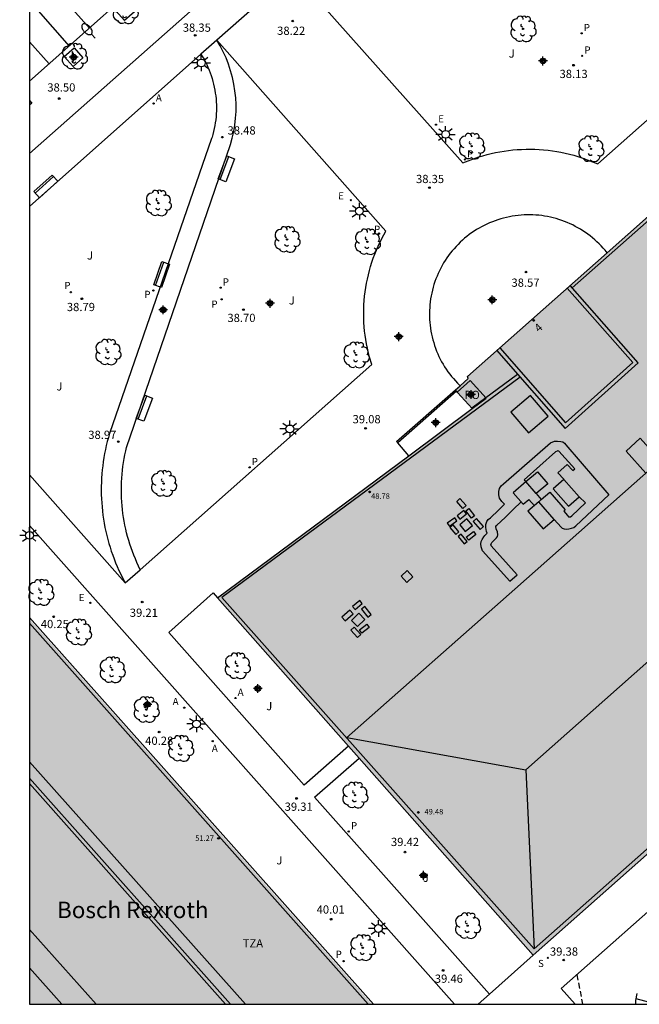
# Model space of a CAD drawing. Units: metres. Extents: x 580643 to 580995, y 4794290 to 4794541.
# Drawn here: x 580643 to 580700, y 4794290 to 4794380 of the extents above; entities that cross this region are included whole.
import ezdxf
from ezdxf.enums import TextEntityAlignment as Align

# ---------------------------------------------------------------- set-up
doc = ezdxf.new("R2010")
doc.units = ezdxf.units.M
doc.linetypes.add('TRAZOS_NORMALES', pattern=[0.75, 0.5, -0.25])
for name, color, linetype in [('010106', 9, 'Continuous'), ('020194', 31, 'TRAZOS_NORMALES'), ('020204', 9, 'Continuous'), ('020308', 9, 'Continuous'), ('060106', 9, 'Continuous'), ('060108', 9, 'Continuous'), ('060126', 9, 'Continuous'), ('060130', 9, 'Continuous'), ('060134', 9, 'Continuous'), ('080104', 9, 'Continuous'), ('080106', 1, 'Continuous'), ('080109', 9, 'Continuous'), ('080110', 9, 'Continuous'), ('080201', 9, 'Continuous'), ('080202', 9, 'Continuous'), ('080303', 9, 'Continuous'), ('080304', 9, 'Continuous'), ('080308', 9, 'Continuous'), ('080311', 9, 'Continuous'), ('080315', 9, 'Continuous'), ('090103', 9, 'Continuous'), ('090202', 1, 'Continuous'), ('100101', 9, 'Continuous'), ('100105', 3, 'Continuous'), ('100202', 3, 'Continuous'), ('100302', 7, 'Continuous'), ('200205', 4, 'Continuous'), ('200305', 4, 'Continuous'), ('210201', 9, 'Continuous'), ('210204', 9, 'Continuous'), ('210205', 4, 'Continuous'), ('210301', 9, 'Continuous'), ('210304', 9, 'Continuous'), ('210305', 4, 'Continuous'), ('220101', 1, 'Continuous'), ('220205', 1, 'Continuous'), ('220305', 1, 'Continuous'), ('250202', 9, 'Continuous'), ('250206', 9, 'Continuous'), ('260101', 9, 'Continuous'), ('270101', 9, 'Continuous'), ('990501', 21, 'Continuous'), ('Centroides', 1, 'Continuous')]:
    doc.layers.add(name, color=color, linetype=linetype)
doc.layers.add('080111', color=7, linetype='Continuous', lineweight=30)
doc.styles.add('ARIAL', font='arial.ttf', dxfattribs={"height": 1})
doc.styles.add('ARIALI', font='ariali.ttf', dxfattribs={"height": 1})
doc.styles.add('ROMANS', font='romans__.ttf', dxfattribs={"height": 1})
doc.styles.get("Standard").update_dxf_attribs({"font": 'arial.ttf'})

# ---------------------------------------------------------------- blocks, each defined once
blk = doc.blocks.new('Centroide')
for points in [[(0.402, 0), (-0.402, 0)], [(0, -0.402), (0, 0.402)]]:
    blk.add_lwpolyline(points)
for radius in [0.256, 0.159]:
    blk.add_circle((0, 0), radius)
blk = doc.blocks.new('ABAS')
blk.add_circle((0, 0), 0.055)
blk = doc.blocks.new('FAREDI')
blk.add_line((0, 0), (0.5, 0))
blk.add_lwpolyline([(0.5, 0, 0.159986), (0.538, -0.117, 0.106322), (0.675, -0.238, 0.071006), (0.858, -0.309, 0.057309), (1.099, -0.337, 0.057309), (1.339, -0.309, 0.071006), (1.522, -0.238, 0.106322), (1.659, -0.117, 0.159986), (1.697, 0, 0.159986), (1.659, 0.117, 0.106322), (1.522, 0.238, 0.071006), (1.339, 0.309, 0.057309), (1.099, 0.337, 0.057309), (0.858, 0.309, 0.071006), (0.675, 0.238, 0.106322), (0.538, 0.117, 0.159986)], format="xyb", close=True)
blk = doc.blocks.new('COTAPU')
blk.add_circle((0, 0), 0.075)
blk = doc.blocks.new('PLUVI3')
blk.add_circle((0, 0), 0.055)
blk = doc.blocks.new('SANEA')
blk.add_circle((0, 0), 0.055)
blk = doc.blocks.new('REGELE')
blk.add_circle((0, 0), 0.055)
blk = doc.blocks.new('PUNTO')
blk.add_circle((0, 0), 0.075)
blk = doc.blocks.new('BloquePortal')
blk.add_circle((0, 0), 0.075)
at = {"flags": 5}
blk.add_attdef('INDICE', text='', height=0.75, dxfattribs=at).set_placement((0, 0), align=Align.MIDDLE_CENTER)
blk = doc.blocks.new('ARBOL')
blk.add_circle((0, 0), 0.0587)
for centre, radius, start, end in [((-0.564, 0.381), 0.532, 92.28, 254.58), ((-0.28, 0.855), 0.3, 359.28777, 173.60777), ((0.097, 0.97), 0.21, 23.15651, 160.46651), ((0.438, 0.881), 0.24, 301.57804, 139.32804), ((-0.091, 0.321), 0.12, 119.14, 310.56), ((0.656, 0.288), 0.443, 319.85562, 114.76562), ((0.819, -0.249), 0.383, 235.52754, 62.02753), ((-0.556, -0.339), 0.555, 142.64, 266.54), ((-0.039, -0.384), 0.21, 189.64, 323.88), ((0.299, -0.624), 0.532, 224.67, 0.24), ((-0.301, -0.676), 0.45, 213.78, 295.32)]:
    blk.add_arc(centre, radius, start, end)
blk = doc.blocks.new('PLUVI1')
blk.add_circle((0, 0), 0.055)
blk = doc.blocks.new('BANCO')
blk.add_line((1.125, 0.1875), (-1.125, 0.1875))
blk.add_lwpolyline([(1.125, 0.75), (1.125, 0), (-1.125, 0), (-1.125, 0.75)], close=True)
blk = doc.blocks.new('FAROLA')
for p, q in [((-0.355, 0), (-0.895, 0)), ((-0.63, 0.51), (-0.255, 0.245)), ((0, 0.355), (0, 0.755)), ((0.605, 0.49), (0.276, 0.223)), ((0.355, 0), (0.855, 0)), ((-0.65, -0.52), (-0.255, -0.24)), ((0, -0.355), (0, -0.755)), ((0.585, -0.52), (0.256, -0.246))]:
    blk.add_line(p, q)
blk.add_circle((0, 0), 0.355)

msp = doc.modelspace()

# ---------------------------------------------------------------- hatches: boundary and pattern name
at = {"layer": '990501'}
for points in [[(580740.041, 4794339.023), (580722.917, 4794358.307), (580727.273, 4794362.163), (580715.576, 4794375.369), (580684.044, 4794347.406), (580684.117, 4794347.233), (580682.958, 4794346.205), (580683.156, 4794345.968), (580684.482, 4794344.499), (580678.722, 4794340.191), (580661.3, 4794327.264), (580690.032, 4794294.729)], [(580644.206, 4794325.327), (580644.205, 4794290.259), (580675.369, 4794290.259)]]:
    msp.add_hatch(color=256, dxfattribs=at).paths.add_polyline_path(points, flags=0)

# ---------------------------------------------------------------- linework, layer by layer
at = {"layer": '010106', "flags": 128}
msp.add_lwpolyline([(580644.205, 4794290.259), (580994.195, 4794290.252), (580994.2, 4794540.245), (580644.21, 4794540.252)], close=True, dxfattribs=at)
at = {"layer": '020194', "elevation": 39.14, "flags": 128}
msp.add_lwpolyline([(580693.999, 4794292.928), (580694.097, 4794292.421), (580694.316, 4794291.447), (580694.513, 4794290.258)], dxfattribs=at)
at = {"layer": '060106', "flags": 128}
for points in [[(580683.062, 4794346.08), (580677.709, 4794341.366)], [(580677.709, 4794341.366), (580677.675, 4794341.336)]]:
    msp.add_lwpolyline(points, dxfattribs=at)
at = {"layer": '060108', "flags": 128}
for points in [[(580644.207, 4794374.312), (580685.239, 4794410.757), (580682.098, 4794414.263)], [(580692.578, 4794291.706), (580737.837, 4794331.768), (580738.235, 4794332.152), (580746.629, 4794339.531), (580746.943, 4794339.804)], [(580693.86, 4794290.258), (580692.578, 4794291.706)]]:
    msp.add_lwpolyline(points, dxfattribs=at)
at = {"layer": '060126', "flags": 128}
for points in [[(580677.709, 4794341.366), (580677.605, 4794341.486), (580682.958, 4794346.205)], [(580678.721, 4794340.19), (580677.709, 4794341.366)]]:
    msp.add_lwpolyline(points, dxfattribs=at)
at = {"layer": '060130', "flags": 128}
for points in [[(580668.24, 4794384.201), (580661.244, 4794378.033)], [(580661.244, 4794378.033), (580659.808, 4794376.764)], [(580696.753, 4794358.676), (580696.57, 4794358.902), (580696.394, 4794359.105), (580696.212, 4794359.304), (580696.025, 4794359.496), (580695.832, 4794359.683), (580695.633, 4794359.864), (580695.429, 4794360.04), (580695.22, 4794360.209), (580695.006, 4794360.372), (580694.787, 4794360.528), (580694.564, 4794360.678), (580694.336, 4794360.821), (580694.105, 4794360.957), (580693.869, 4794361.086), (580693.629, 4794361.209), (580693.386, 4794361.324), (580693.14, 4794361.431), (580692.89, 4794361.532), (580692.638, 4794361.625), (580692.383, 4794361.71), (580692.126, 4794361.788), (580691.866, 4794361.858), (580691.604, 4794361.92), (580691.341, 4794361.975), (580691.076, 4794362.022), (580690.81, 4794362.061), (580690.543, 4794362.091), (580690.275, 4794362.114), (580690.006, 4794362.129), (580689.738, 4794362.136), (580689.469, 4794362.135), (580689.2, 4794362.126), (580688.931, 4794362.109), (580688.664, 4794362.084), (580688.397, 4794362.051), (580688.131, 4794362.01), (580687.867, 4794361.962), (580687.604, 4794361.905), (580687.342, 4794361.841), (580687.083, 4794361.768), (580686.827, 4794361.689), (580686.572, 4794361.601), (580686.321, 4794361.506), (580686.072, 4794361.404), (580685.826, 4794361.294), (580685.584, 4794361.177), (580685.346, 4794361.053), (580685.111, 4794360.922), (580684.88, 4794360.784), (580684.654, 4794360.639), (580684.432, 4794360.488), (580684.214, 4794360.33), (580684.001, 4794360.165), (580683.794, 4794359.995), (580683.591, 4794359.818), (580683.394, 4794359.635), (580683.202, 4794359.447), (580683.016, 4794359.252), (580682.836, 4794359.053), (580682.662, 4794358.848), (580682.494, 4794358.638), (580682.332, 4794358.423), (580682.177, 4794358.204), (580682.028, 4794357.98)], [(580682.028, 4794357.98), (580681.887, 4794357.751), (580681.752, 4794357.519), (580681.624, 4794357.283), (580681.503, 4794357.043), (580681.389, 4794356.8), (580681.283, 4794356.553), (580681.184, 4794356.303), (580681.092, 4794356.05), (580681.008, 4794355.795), (580680.932, 4794355.537), (580680.863, 4794355.277), (580680.802, 4794355.015), (580680.749, 4794354.752), (580680.704, 4794354.487), (580680.667, 4794354.22), (580680.637, 4794353.953), (580680.616, 4794353.685), (580680.603, 4794353.417), (580680.597, 4794353.148), (580680.6, 4794352.879), (580680.61, 4794352.611), (580680.629, 4794352.342), (580680.656, 4794352.075), (580680.69, 4794351.808), (580680.732, 4794351.543), (580680.783, 4794351.279), (580680.841, 4794351.016), (580680.907, 4794350.756), (580680.98, 4794350.497), (580681.062, 4794350.241), (580681.151, 4794349.987), (580681.247, 4794349.736), (580681.351, 4794349.488), (580681.462, 4794349.244), (580681.58, 4794349.002), (580681.706, 4794348.764), (580681.839, 4794348.531), (580681.978, 4794348.301), (580682.124, 4794348.075), (580682.277, 4794347.854), (580682.436, 4794347.637), (580682.602, 4794347.426), (580682.774, 4794347.219), (580682.952, 4794347.018), (580683.136, 4794346.822), (580683.378, 4794346.578)], [(580652.905, 4794328.641), (580654.288, 4794329.825)], [(580686.067, 4794291.18), (580685.027, 4794290.258)]]:
    msp.add_lwpolyline(points, dxfattribs=at)
at = {"layer": '060134', "flags": 128}
msp.add_lwpolyline([(580694.363, 4794412.133), (580644.206, 4794367.709)], dxfattribs=at)
at = {"layer": '080104', "flags": 128}
msp.add_lwpolyline([(580684.482, 4794344.499), (580685.751, 4794345.433), (580684.292, 4794347.043), (580683.13, 4794345.998)], dxfattribs=at)
at = {"layer": '080106', "flags": 128}
for points in [[(580699.092, 4794348.679), (580693.127, 4794355.46)], [(580686.985, 4794350.014), (580692.963, 4794343.186)], [(580692.963, 4794343.186), (580699.092, 4794348.679)], [(580650.257, 4794290.259), (580644.205, 4794297.058)], [(580644.205, 4794293.572), (580647.148, 4794290.259)]]:
    msp.add_lwpolyline(points, dxfattribs=at)
at = {"layer": '080109', "flags": 128}
for points in [[(580689.379, 4794311.598), (580723.458, 4794341.818)], [(580673.063, 4794314.544), (580689.379, 4794311.598), (580690.11, 4794295.31)]]:
    msp.add_lwpolyline(points, dxfattribs=at)
at = {"layer": '080110', "flags": 128}
for points in [[(580715.589, 4794374.952), (580693.577, 4794355.479)], [(580688.365, 4794328.036), (580722.513, 4794358.317)], [(580699.583, 4794348.651), (580693.389, 4794355.692)], [(580686.723, 4794349.782), (580688.622, 4794347.613)], [(580692.931, 4794342.69), (580699.583, 4794348.651)], [(580688.853, 4794347.349), (580661.694, 4794327.29)], [(580688.607, 4794347.602), (580684.452, 4794344.533)], [(580688.622, 4794347.613), (580692.931, 4794342.69)], [(580690.111, 4794295.308), (580739.646, 4794339.126)], [(580673.038, 4794314.521), (580688.365, 4794328.036)], [(580661.694, 4794327.29), (580690.111, 4794295.308)], [(580644.206, 4794324.95), (580675.031, 4794290.259)], [(580644.205, 4794310.843), (580662.493, 4794290.259)], [(580644.205, 4794310.347), (580662.052, 4794290.259)]]:
    msp.add_lwpolyline(points, dxfattribs=at)
at = {"layer": '080111', "flags": 128}
for points in [[(580696.753, 4794358.676), (580715.576, 4794375.369)], [(580683.378, 4794346.578), (580684.117, 4794347.233), (580684.044, 4794347.406), (580696.753, 4794358.676)], [(580682.958, 4794346.205), (580683.378, 4794346.578)], [(580683.062, 4794346.08), (580682.958, 4794346.205)], [(580683.13, 4794345.998), (580683.062, 4794346.08)], [(580684.482, 4794344.499), (580683.156, 4794345.968), (580683.13, 4794345.998)], [(580678.721, 4794340.19), (580684.482, 4794344.499)], [(580661.3, 4794327.264), (580678.721, 4794340.19)], [(580740.041, 4794339.023), (580690.032, 4794294.729)], [(580673.216, 4794313.77), (580661.3, 4794327.264)], [(580644.206, 4794325.477), (580659.853, 4794307.868), (580675.499, 4794290.259)], [(580674.191, 4794312.667), (580673.216, 4794313.77)], [(580690.032, 4794294.729), (580674.191, 4794312.667)]]:
    msp.add_lwpolyline(points, dxfattribs=at)
at = {"layer": '090103', "flags": 128}
for points in [[(580689.788, 4794345.692), (580688.003, 4794344.157), (580689.615, 4794342.282), (580691.4, 4794343.817), (580689.788, 4794345.692)], [(580687.9, 4794328.77), (580685.421, 4794331.539), (580685.291, 4794331.915), (580685.276, 4794332.191), (580685.314, 4794332.382), (580685.407, 4794332.582), (580685.537, 4794332.804), (580685.637, 4794332.926), (580685.859, 4794333.148), (580685.798, 4794333.294), (580685.738, 4794333.654), (580685.723, 4794333.93), (580685.808, 4794334.206), (580685.946, 4794334.397), (580686.138, 4794334.558), (580686.882, 4794335.239), (580687.435, 4794335.782), (580687.435, 4794335.79), (580687.175, 4794336.02), (580686.976, 4794336.327), (580686.899, 4794336.649), (580686.9, 4794336.948), (580686.984, 4794337.231), (580687.115, 4794337.446), (580687.322, 4794337.637), (580691.603, 4794341.364), (580691.964, 4794341.517), (580692.246, 4794341.532), (580692.56, 4794341.493), (580692.737, 4794341.455), (580692.897, 4794341.339), (580693.012, 4794341.201), (580696.921, 4794336.653)], [(580700.299, 4794338.619), (580698.486, 4794340.63), (580699.768, 4794341.786), (580701.586, 4794339.76)], [(580692.817, 4794338.052), (580692.281, 4794338.643), (580693.132, 4794339.4), (580693.653, 4794338.848), (580693.814, 4794339.009), (580692.36, 4794340.604), (580692.268, 4794340.643), (580692.207, 4794340.62), (580692.076, 4794340.543), (580689.216, 4794338.018), (580689.392, 4794337.848)], [(580689.392, 4794337.848), (580688.224, 4794336.827), (580689.134, 4794335.776), (580689.648, 4794336.212), (580690.145, 4794335.652)], [(580690.307, 4794336.755), (580690.774, 4794336.21), (580690.536, 4794335.996)], [(580690.769, 4794336.215), (580691.535, 4794336.889), (580692.951, 4794335.285), (580692.813, 4794335.147), (580693.15, 4794334.771), (580693.241, 4794334.649), (580693.318, 4794334.626), (580693.441, 4794334.648), (580693.556, 4794334.733), (580694.799, 4794335.926), (580694.232, 4794336.471)], [(580691.946, 4794334.405), (580692.573, 4794333.691), (580692.673, 4794333.615), (580692.849, 4794333.553), (580693.079, 4794333.522), (580693.278, 4794333.53), (580693.531, 4794333.591), (580693.731, 4794333.675), (580693.907, 4794333.82), (580696.921, 4794336.653)], [(580688.223, 4794335.299), (580688.94, 4794336)], [(580686.779, 4794333.275), (580686.666, 4794333.545), (580686.631, 4794333.754), (580686.627, 4794333.819), (580686.622, 4794333.8), (580686.607, 4794333.781), (580686.728, 4794333.883), (580687.498, 4794334.587), (580688.223, 4794335.299)], [(580683.346, 4794333.913), (580683.845, 4794333.301), (580684.511, 4794333.843), (580684.012, 4794334.455), (580683.346, 4794333.913)], [(580686.708, 4794332.727), (580686.779, 4794332.848), (580686.817, 4794332.994), (580686.779, 4794333.275)], [(580688.57, 4794329.367), (580686.211, 4794332.002), (580686.181, 4794332.089), (580686.179, 4794332.127), (580686.174, 4794332.101), (580686.203, 4794332.165), (580686.276, 4794332.29), (580686.303, 4794332.323), (580686.708, 4794332.727)], [(580678.567, 4794329.75), (580678.011, 4794329.234), (580678.542, 4794328.662), (580679.098, 4794329.178), (580678.567, 4794329.75)], [(580687.9, 4794328.77), (580688.57, 4794329.367)], [(580674.17, 4794325.863), (580673.493, 4794325.212), (580674.046, 4794324.637), (580674.723, 4794325.288), (580674.17, 4794325.863)]]:
    msp.add_lwpolyline(points, dxfattribs=at)
at = {"layer": '100101', "flags": 128}
for points in [[(580653.773, 4794380.618), (580652.857, 4794379.823), (580652.063, 4794380.704), (580652.963, 4794381.516), (580653.773, 4794380.618)], [(580649.064, 4794376.435), (580648.162, 4794375.642), (580647.372, 4794376.543), (580648.274, 4794377.335), (580649.064, 4794376.435)], [(580644.207, 4794372.545), (580644.42, 4794372.304)], [(580644.42, 4794372.304), (580644.207, 4794372.115)]]:
    msp.add_lwpolyline(points, dxfattribs=at)
at = {"layer": '100105', "flags": 128}
for points in [[(580668.24, 4794384.201), (580683.635, 4794366.868), (580684.351, 4794367.155), (580685.087, 4794367.408), (580685.462, 4794367.521), (580685.841, 4794367.624), (580686.225, 4794367.718), (580686.611, 4794367.802), (580687.001, 4794367.877), (580687.394, 4794367.941), (580687.789, 4794367.995), (580688.186, 4794368.039), (580688.584, 4794368.072), (580688.984, 4794368.095), (580689.384, 4794368.108), (580689.785, 4794368.109), (580690.185, 4794368.101), (580690.586, 4794368.082), (580690.985, 4794368.052), (580691.383, 4794368.012), (580691.779, 4794367.961), (580692.173, 4794367.9), (580692.564, 4794367.829), (580692.953, 4794367.749), (580693.338, 4794367.658), (580693.72, 4794367.557), (580694.097, 4794367.447), (580694.47, 4794367.328), (580695.202, 4794367.063), (580695.913, 4794366.764)], [(580695.913, 4794366.764), (580713.921, 4794382.78)], [(580661.244, 4794378.033), (580676.622, 4794360.648)], [(580662.496, 4794368.534), (580662.657, 4794369.114), (580662.788, 4794369.708), (580662.889, 4794370.313), (580662.958, 4794370.927), (580662.994, 4794371.547), (580662.997, 4794372.17), (580662.966, 4794372.795), (580662.901, 4794373.419), (580662.802, 4794374.038), (580662.67, 4794374.65), (580662.506, 4794375.252), (580662.31, 4794375.841), (580662.085, 4794376.417), (580661.83, 4794376.975), (580661.55, 4794377.514), (580661.244, 4794378.033)], [(580644.206, 4794362.897), (580659.808, 4794376.764)], [(580659.808, 4794376.764), (580659.949, 4794376.532), (580660.082, 4794376.295), (580660.209, 4794376.056), (580660.329, 4794375.812), (580660.441, 4794375.565), (580660.546, 4794375.315), (580660.643, 4794375.062), (580660.733, 4794374.806), (580660.816, 4794374.547), (580660.891, 4794374.286), (580660.958, 4794374.024), (580661.017, 4794373.759), (580661.068, 4794373.493), (580661.112, 4794373.225), (580661.148, 4794372.957), (580661.175, 4794372.687), (580661.195, 4794372.416), (580661.207, 4794372.145), (580661.211, 4794371.874), (580661.207, 4794371.603), (580661.194, 4794371.332), (580661.174, 4794371.062), (580661.146, 4794370.792), (580661.11, 4794370.523), (580661.066, 4794370.255), (580661.014, 4794369.989), (580660.955, 4794369.724), (580660.887, 4794369.462), (580660.812, 4794369.201), (580660.774, 4794369.079)], [(580660.774, 4794369.079), (580651.483, 4794342.221)], [(580653.04, 4794340.957), (580662.496, 4794368.534)], [(580675.34, 4794348.521), (580675.124, 4794349.256), (580674.944, 4794350.008), (580674.869, 4794350.39), (580674.802, 4794350.775), (580674.746, 4794351.163), (580674.7, 4794351.553), (580674.664, 4794351.946), (580674.638, 4794352.34), (580674.622, 4794352.736), (580674.617, 4794353.132), (580674.622, 4794353.529), (580674.637, 4794353.927), (580674.663, 4794354.324), (580674.7, 4794354.72), (580674.747, 4794355.115), (580674.805, 4794355.509), (580674.872, 4794355.901), (580674.95, 4794356.29), (580675.039, 4794356.677), (580675.137, 4794357.061), (580675.245, 4794357.441), (580675.362, 4794357.817), (580675.489, 4794358.189), (580675.625, 4794358.557), (580675.77, 4794358.919), (580675.924, 4794359.277), (580676.257, 4794359.974), (580676.622, 4794360.648)], [(580675.34, 4794348.521), (580654.288, 4794329.825)], [(580651.483, 4794342.221), (580651.378, 4794341.86), (580651.281, 4794341.498), (580651.192, 4794341.133), (580651.111, 4794340.766), (580651.037, 4794340.398), (580650.971, 4794340.028), (580650.913, 4794339.657), (580650.863, 4794339.285), (580650.821, 4794338.912), (580650.787, 4794338.538), (580650.761, 4794338.163), (580650.743, 4794337.788), (580650.733, 4794337.413), (580650.73, 4794337.037), (580650.736, 4794336.662), (580650.75, 4794336.287), (580650.772, 4794335.912), (580650.802, 4794335.538), (580650.84, 4794335.164), (580650.885, 4794334.791), (580650.939, 4794334.42), (580651, 4794334.049), (580651.069, 4794333.68), (580651.146, 4794333.313), (580651.231, 4794332.947), (580651.324, 4794332.583), (580651.425, 4794332.221), (580651.533, 4794331.862), (580651.649, 4794331.505), (580651.772, 4794331.15), (580651.903, 4794330.798), (580652.042, 4794330.449), (580652.188, 4794330.103), (580652.341, 4794329.761), (580652.502, 4794329.421), (580652.669, 4794329.085), (580652.844, 4794328.753), (580652.905, 4794328.641)], [(580654.288, 4794329.825), (580654.13, 4794330.147), (580653.979, 4794330.473), (580653.836, 4794330.801), (580653.7, 4794331.133), (580653.571, 4794331.468), (580653.45, 4794331.805), (580653.336, 4794332.145), (580653.23, 4794332.488), (580653.132, 4794332.833), (580653.041, 4794333.179), (580652.958, 4794333.528), (580652.883, 4794333.879), (580652.815, 4794334.231), (580652.756, 4794334.585), (580652.705, 4794334.94), (580652.661, 4794335.296), (580652.625, 4794335.653), (580652.598, 4794336.01), (580652.579, 4794336.368), (580652.567, 4794336.727), (580652.564, 4794337.085), (580652.568, 4794337.444), (580652.58, 4794337.802), (580652.6, 4794338.16), (580652.629, 4794338.518), (580652.665, 4794338.875), (580652.709, 4794339.231), (580652.761, 4794339.585), (580652.821, 4794339.939), (580652.889, 4794340.291), (580652.965, 4794340.642), (580653.04, 4794340.957)], [(580652.905, 4794328.641), (580644.206, 4794338.466)], [(580644.206, 4794333.849), (580682.868, 4794290.258)], [(580673.216, 4794313.77), (580669.187, 4794310.205), (580656.879, 4794324.094), (580660.93, 4794327.704), (580661.3, 4794327.264)], [(580686.067, 4794291.18), (580670.148, 4794309.125), (580674.191, 4794312.667)], [(580690.032, 4794294.729), (580686.074, 4794291.172)], [(580686.074, 4794291.172), (580686.067, 4794291.18)]]:
    msp.add_lwpolyline(points, dxfattribs=at)
at = {"layer": '220101', "flags": 128}
for points in [[(580690.425, 4794338.74), (580691.363, 4794337.644), (580690.315, 4794336.748), (580689.377, 4794337.844), (580690.425, 4794338.74)], [(580691.848, 4794337.175), (580693.26, 4794335.598), (580694.231, 4794336.467), (580692.819, 4794338.044), (580691.848, 4794337.175)], [(580683.365, 4794336.296), (580683.927, 4794335.662), (580683.639, 4794335.407), (580683.077, 4794336.041), (580683.365, 4794336.296)], [(580689.547, 4794335.147), (580690.956, 4794333.541), (580691.944, 4794334.408), (580690.535, 4794336.014), (580689.547, 4794335.147)], [(580683.723, 4794335.215), (580683.119, 4794334.729), (580683.362, 4794334.427), (580683.966, 4794334.913), (580683.723, 4794335.215)], [(580684.168, 4794335.406), (580684.704, 4794334.72), (580684.435, 4794334.509), (580683.899, 4794335.195), (580684.168, 4794335.406)], [(580682.895, 4794334.55), (580682.212, 4794334.062), (580682.411, 4794333.784), (580683.094, 4794334.272), (580682.895, 4794334.55)], [(580682.457, 4794333.661), (580682.991, 4794333.024), (580683.284, 4794333.269), (580682.75, 4794333.906), (580682.457, 4794333.661)], [(580684.565, 4794334.218), (580685.199, 4794333.495), (580685.499, 4794333.757), (580684.865, 4794334.48), (580684.565, 4794334.218)], [(580683.199, 4794332.84), (580683.756, 4794332.165), (580684.034, 4794332.395), (580683.477, 4794333.07), (580683.199, 4794332.84)], [(580683.95, 4794332.793), (580684.594, 4794333.297), (580684.809, 4794333.022), (580684.165, 4794332.518), (580683.95, 4794332.793)], [(580674.256, 4794327.005), (580673.603, 4794326.461), (580673.826, 4794326.193), (580674.479, 4794326.737), (580674.256, 4794327.005)], [(580673.358, 4794326.125), (580672.629, 4794325.497), (580672.913, 4794325.168), (580673.642, 4794325.796), (580673.358, 4794326.125)], [(580674.416, 4794326.216), (580674.995, 4794325.504), (580675.304, 4794325.755), (580674.725, 4794326.467), (580674.416, 4794326.216)], [(580673.456, 4794324.332), (580674.041, 4794323.654), (580674.337, 4794323.909), (580673.752, 4794324.587), (580673.456, 4794324.332)], [(580674.23, 4794324.346), (580674.894, 4794324.864), (580675.119, 4794324.575), (580674.455, 4794324.057), (580674.23, 4794324.346)]]:
    msp.add_lwpolyline(points, dxfattribs=at)
at = {"layer": '260101', "flags": 128}
for points in [[(580646.608, 4794382.588), (580649.657, 4794379.144)], [(580644.769, 4794380.957), (580647.799, 4794377.496)], [(580644.207, 4794377.883), (580645.984, 4794375.887)], [(580699.451, 4794291.223), (580699.347, 4794290.591), (580699.342, 4794290.258)], [(580699.377, 4794290.776), (580701.283, 4794290.258)]]:
    msp.add_lwpolyline(points, dxfattribs=at)
at = {"layer": '270101', "flags": 128}
msp.add_lwpolyline([(580644.205, 4794312.317), (580663.844, 4794290.259)], dxfattribs=at)

# ---------------------------------------------------------------- block references
at = {"layer": '020204', "rotation": 359.9987685839998}
for p in [(580668.15, 4794379.779, 38.216), (580659.28, 4794378.474, 38.35), (580693.705, 4794375.759, 38.127), (580646.907, 4794372.722, 38.497), (580661.757, 4794369.206, 38.476), (580680.598, 4794364.607, 38.352), (580689.375, 4794356.928, 38.573), (580648.968, 4794354.492, 38.787), (580663.669, 4794353.501, 38.696), (580674.78, 4794342.69, 39.078), (580652.282, 4794341.487, 38.972), (580654.461, 4794326.876, 39.21), (580646.407, 4794325.539, 40.254), (580656.001, 4794315.044, 40.279), (580668.503, 4794308.995, 39.313), (580678.366, 4794304.111, 39.424), (580671.648, 4794298, 40.009), (580692.808, 4794294.284, 39.377), (580681.837, 4794293.335, 39.458)]:
    msp.add_blockref('COTAPU', p, dxfattribs=at)
at = {"layer": '080201', "rotation": 359.9987685839998}
for p in [(580675.155, 4794336.909, 48.776), (580679.591, 4794307.718, 49.479), (580661.394, 4794305.371, 51.273)]:
    msp.add_blockref('PUNTO', p, dxfattribs=at)
at = {"layer": '080202', "rotation": 359.9987685839998}
msp.add_blockref('BloquePortal', (580690.078, 4794352.515), dxfattribs=at)
at = {"layer": '090202'}
for p, rotation in [((580661.769, 4794366.459), 249.2136812653878), ((580645.439, 4794364.999), 221.9314420432549), ((580655.869, 4794356.833), 251.0195576333001), ((580654.305, 4794344.653), 249.376901792857)]:
    msp.add_blockref('BANCO', p, dxfattribs=dict(at, rotation=rotation))
at = {"layer": '100202', "rotation": 359.9987685839998}
for p in [(580652.916, 4794380.705), (580689.115, 4794379.058), (580648.29, 4794376.569), (580684.433, 4794368.388), (580695.285, 4794368.145), (580655.93, 4794363.205), (580667.639, 4794359.894), (580674.951, 4794359.685), (580651.344, 4794349.638), (580673.925, 4794349.372), (580656.407, 4794337.664), (580645.238, 4794327.753), (580648.662, 4794324.138), (580663.119, 4794321.072), (580651.729, 4794320.699), (580654.826, 4794317.08), (580657.964, 4794313.549), (580673.813, 4794309.297), (580684.065, 4794297.412), (580674.53, 4794295.405)]:
    msp.add_blockref('ARBOL', p, dxfattribs=at)
at = {"layer": '200205', "rotation": 359.9987685839998}
for p in [(580655.499, 4794372.265, 38.439), (580662.945, 4794318.137, 39.247), (580658.284, 4794317.258, 39.411), (580660.873, 4794314.205, 39.315)]:
    msp.add_blockref('ABAS', p, dxfattribs=at)
at = {"layer": '210201', "rotation": 359.9987685839998}
for p in [(580694.492, 4794376.617, 38.127), (580661.594, 4794355.499, 38.67), (580672.79, 4794294.174, 40.479)]:
    msp.add_blockref('PLUVI1', p, dxfattribs=at)
at = {"layer": '210204', "rotation": 359.9987685839998}
msp.add_blockref('SANEA', (580691.363, 4794294.481, 39.377), dxfattribs=at)
at = {"layer": '210205', "rotation": 359.9987685839998}
for p in [(580694.443, 4794378.658, 38.103), (580683.813, 4794367.171, 38.304), (580676.003, 4794360.427, 38.47), (580647.969, 4794355.085, 38.787), (580655.473, 4794355.241, 38.641), (580661.684, 4794354.437, 38.696), (580664.231, 4794339.142, 38.942), (580673.253, 4794305.992, 39.126)]:
    msp.add_blockref('PLUVI3', p, dxfattribs=at)
at = {"layer": '220205', "rotation": 359.9987685839998}
for p in [(580681.193, 4794370.345, 38.316), (580673.439, 4794363.468, 38.498), (580649.745, 4794326.811, 39.292)]:
    msp.add_blockref('REGELE', p, dxfattribs=at)
at = {"layer": '250202', "rotation": 132.5865685906947}
msp.add_blockref('FAREDI', (580650.175, 4794378.227), dxfattribs=at)
at = {"layer": '250206', "rotation": 359.9987685839998}
for p in [(580659.832, 4794375.964), (580682.066, 4794369.461), (580674.218, 4794362.474), (580667.891, 4794342.641), (580644.208, 4794332.947), (580659.403, 4794315.779), (580675.953, 4794297.16)]:
    msp.add_blockref('FAROLA', p, dxfattribs=at)
at = {"layer": 'Centroides', "rotation": 359.9987685839998}
for p in [(580648.216, 4794376.497), (580690.922, 4794376.147), (580686.312, 4794354.401), (580656.362, 4794353.492), (580666.092, 4794354.082), (580677.802, 4794351.042), (580684.382, 4794345.783), (580681.166, 4794343.213), (580664.987, 4794319.009), (580654.943, 4794317.559), (580680.052, 4794301.992)]:
    msp.add_blockref('Centroide', p, dxfattribs=at)

# ---------------------------------------------------------------- texts
at = {"layer": '020308', "style": 'ARIAL'}
for s, p in [('38.35', (580658.15, 4794378.804)), ('38.22', (580666.737, 4794378.522)), ('38.13', (580692.433, 4794374.591)), ('38.50', (580645.825, 4794373.36)), ('38.48', (580662.225, 4794369.448)), ('38.35', (580679.374, 4794365.025)), ('38.57', (580688.057, 4794355.583)), ('38.79', (580647.603, 4794353.367)), ('38.70', (580662.21, 4794352.376)), ('39.08', (580673.602, 4794343.152)), ('38.97', (580649.553, 4794341.729)), ('39.21', (580653.331, 4794325.531)), ('40.25', (580645.23, 4794324.503)), ('40.28', (580654.73, 4794313.876)), ('39.31', (580667.42, 4794307.871)), ('39.42', (580677.094, 4794304.662)), ('40.01', (580670.329, 4794298.507)), ('39.38', (580691.561, 4794294.681)), ('39.46', (580681.083, 4794292.211))]:
    msp.add_text(s, height=0.75, rotation=359.99877, dxfattribs=at).set_placement(p)
at = {"layer": '080303', "style": 'ARIAL'}
for s, p in [('48.78', (580675.287, 4794336.276)), ('49.48', (580680.15, 4794307.542)), ('51.27', (580659.283, 4794305.124))]:
    msp.add_text(s, height=0.5, rotation=359.99877, dxfattribs=at).set_placement(p)
at = {"layer": '080304', "style": 'ARIALI'}
msp.add_text('Bosch Rexroth', height=1.5, dxfattribs=at).set_placement((580646.707, 4794298.096))
at = {"layer": '080308', "style": 'ARIALI'}
msp.add_text('4', height=0.75, rotation=42.03518, dxfattribs=at).set_placement((580690.551, 4794351.393))
at = {"layer": '080311', "style": 'ARIAL'}
msp.add_text('TZA', height=0.75, rotation=359.99877, dxfattribs=at).set_placement((580663.604, 4794295.429))
at = {"layer": '080315', "style": 'ARIAL'}
msp.add_text('PO', height=0.75, rotation=359.99877, dxfattribs=at).set_placement((580683.775, 4794345.367))
at = {"layer": '100302', "style": 'ARIAL'}
for p in [(580687.805, 4794376.446), (580649.436, 4794358.057), (580667.795, 4794353.967), (580646.646, 4794346.138), (580665.745, 4794317.028), (580666.664, 4794302.988), (580679.994, 4794301.398)]:
    msp.add_text('J', height=0.75, rotation=359.99877, dxfattribs=at).set_placement(p)
at = {"layer": '200305', "style": 'ROMANS'}
for p in [(580655.699, 4794372.465), (580663.145, 4794318.337), (580657.229, 4794317.502), (580660.794, 4794313.228)]:
    msp.add_text('A', height=0.65, rotation=359.99877, dxfattribs=at).set_placement(p)
at = {"layer": '210301', "style": 'ROMANS'}
for p in [(580694.692, 4794376.817), (580661.794, 4794355.699), (580672.06, 4794294.483)]:
    msp.add_text('P', height=0.65, rotation=359.99877, dxfattribs=at).set_placement(p)
at = {"layer": '210304', "style": 'ROMANS'}
msp.add_text('S', height=0.65, rotation=359.99877, dxfattribs=at).set_placement((580690.482, 4794293.645))
at = {"layer": '210305', "style": 'ROMANS'}
for p in [(580694.643, 4794378.858), (580684.013, 4794367.371), (580675.552, 4794360.496), (580647.37, 4794355.373), (580654.65, 4794354.569), (580660.755, 4794353.677), (580664.431, 4794339.342), (580673.453, 4794306.192)]:
    msp.add_text('P', height=0.65, rotation=359.99877, dxfattribs=at).set_placement(p)
at = {"layer": '220305', "style": 'ROMANS'}
for p in [(580681.393, 4794370.545), (580672.291, 4794363.537), (580648.69, 4794326.967)]:
    msp.add_text('E', height=0.65, rotation=359.99877, dxfattribs=at).set_placement(p)

doc.saveas('drawing.dxf')
